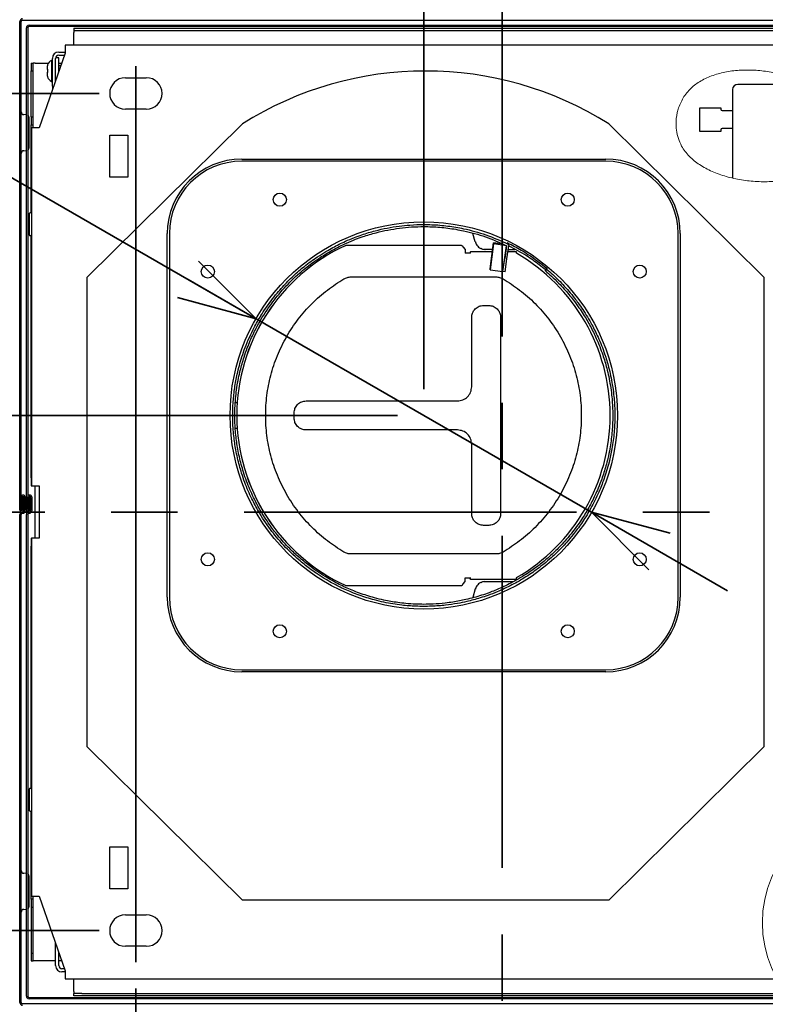
# Model space of a CAD drawing. Units: millimetres. Extents: x 95 to 4263, y 68 to 2908.
# Drawn here: x 722 to 1007, y 2268 to 2644 of the extents above; entities that cross this region are included whole.
import ezdxf

# ---------------------------------------------------------------- set-up
doc = ezdxf.new("R2010")
doc.units = ezdxf.units.MM
doc.header["$LTSCALE"] = 10
doc.linetypes.add('CENTERX2', pattern=[20.32, 12.7, -2.54, 2.54, -2.54])
doc.styles.add('SLDTEXTSTYLE0', font='TXT', dxfattribs={"width": 0.7, "bigfont": 'bigfont'})
doc.dimstyles.new('SLDDIMSTYLE1', dxfattribs={"dimtxt": 36.380208, "dimasz": 30, "dimexe": 0, "dimexo": 0.0625, "dimgap": 9.095052, "dimtad": 3, "dimdec": 1, "dimrnd": 1e-09, "dimzin": 12, "dimdsep": 46, "dimtxsty": 'SLDTEXTSTYLE0', "dimblk1": 'OPEN30', "dimblk2": 'OPEN30', "dimsah": 1, "dimcen": 0.09, "dimadec": 0, "dimazin": 3, "dimtfac": 1, "dimtdec": 1, "dimtmove": 0, "dimatfit": 0, "dimldrblk": 'OPEN30', "dimfxl": 1, "dimfrac": 2, "dimtolj": 1, "dimtzin": 12, "dimarcsym": 0})
doc.dimstyles.new('SLDDIMSTYLE2', dxfattribs={"dimtxt": 36.380208, "dimasz": 30, "dimexe": 0, "dimexo": 0.0625, "dimgap": 9.095052, "dimtad": 3, "dimdec": 1, "dimrnd": 1e-09, "dimzin": 12, "dimdsep": 46, "dimtxsty": 'SLDTEXTSTYLE0', "dimblk1": 'OPEN30', "dimblk2": 'OPEN30', "dimsah": 1, "dimcen": 0.09, "dimadec": 0, "dimazin": 3, "dimtfac": 1, "dimtdec": 1, "dimtofl": 0, "dimtmove": 0, "dimatfit": 3, "dimldrblk": 'OPEN30', "dimfxl": 1, "dimfrac": 2, "dimtolj": 1, "dimtzin": 12, "dimarcsym": 0})
doc.dimstyles.new('SLDDIMSTYLE3', dxfattribs={"dimtxt": 36.380208, "dimasz": 30, "dimexe": 0, "dimexo": 0.0625, "dimgap": 9.095052, "dimtad": 3, "dimdec": 0, "dimrnd": 1e-09, "dimzin": 12, "dimdsep": 46, "dimtxsty": 'SLDTEXTSTYLE0', "dimblk1": 'OPEN30', "dimblk2": 'OPEN30', "dimsah": 1, "dimcen": 0.09, "dimadec": 0, "dimazin": 3, "dimtfac": 1, "dimtdec": 0, "dimtmove": 0, "dimatfit": 0, "dimldrblk": 'OPEN30', "dimfxl": 1, "dimfrac": 2, "dimtolj": 1, "dimtzin": 12, "dimarcsym": 0})

# ---------------------------------------------------------------- blocks, each defined once
blk = doc.blocks.new('_Open30')
at = {"color": 0, "linetype": 'ByBlock', "lineweight": -2}
for p, q in [((-1, 0.267949), (0, 0)), ((0, 0), (-1, -0.267949)), ((0, 0), (-1, 0))]:
    blk.add_line(p, q, dxfattribs=at)
blk = doc.blocks.new('_D_8')
at = {"color": 179, "linetype": 'Continuous', "lineweight": 35}
for p, q in [((876.09, 2502.84), (876.09, 2839.63)), ((876.09, 2829.63), (782.83, 2829.63)), ((876.09, 2829.63), (906.08, 2829.63)), ((906.08, 2829.63), (966.08, 2829.63))]:
    blk.add_line(p, q, dxfattribs=at)
at = {"color": 179, "linetype": 'Continuous', "lineweight": 35, "xscale": 30, "yscale": 30}
blk.add_blockref('_Open30', (876.09, 2829.63), dxfattribs=at)
at = {"color": 179, "linetype": 'Continuous', "lineweight": 35, "xscale": 30, "yscale": 30, "rotation": 180}
blk.add_blockref('_Open30', (906.08, 2829.63), dxfattribs=at)
at = {"color": 179, "linetype": 'Continuous', "lineweight": 35, "insert": (782.83, 2870.56), "char_height": 31.75, "attachment_point": 1, "style": 'SLDTEXTSTYLE0'}
blk.add_mtext('30', dxfattribs=at)
blk = doc.blocks.new('_D_9')
at = {"color": 179, "linetype": 'Continuous', "lineweight": 35}
for p, q in [((406.57, 2492.84), (406.57, 2568.52)), ((866.09, 2492.84), (396.57, 2492.84)), ((406.57, 2492.84), (406.57, 2455.94)), ((406.57, 2455.94), (406.57, 2395.94))]:
    blk.add_line(p, q, dxfattribs=at)
at = {"color": 179, "linetype": 'Continuous', "lineweight": 35, "xscale": 30, "yscale": 30}
for p, rotation in [((406.57, 2492.84), 270), ((406.57, 2455.94), 90)]:
    blk.add_blockref('_Open30', p, dxfattribs=dict(at, rotation=rotation))
at = {"color": 179, "linetype": 'Continuous', "lineweight": 35, "insert": (365.65, 2526.19), "char_height": 31.75, "attachment_point": 1, "rotation": 90, "style": 'SLDTEXTSTYLE0'}
blk.add_mtext('37', dxfattribs=at)
blk = doc.blocks.new('_D_10')
at = {"color": 179, "linetype": 'Continuous', "lineweight": 35}
for p, q in [((766.08, 2273.84), (766.08, 2016.94)), ((1046.08, 2271.44), (1046.08, 2016.94)), ((1046.08, 2026.94), (766.08, 2026.94))]:
    blk.add_line(p, q, dxfattribs=at)
at = {"color": 179, "linetype": 'Continuous', "lineweight": 35, "xscale": 30, "yscale": 30, "rotation": 180}
blk.add_blockref('_Open30', (766.08, 2026.94), dxfattribs=at)
at = {"color": 179, "linetype": 'Continuous', "lineweight": 35, "xscale": 30, "yscale": 30}
blk.add_blockref('_Open30', (1046.08, 2026.94), dxfattribs=at)
at = {"color": 179, "linetype": 'Continuous', "lineweight": 35, "insert": (874.33, 2067.87), "char_height": 31.75, "attachment_point": 1, "style": 'SLDTEXTSTYLE0'}
blk.add_mtext('280', dxfattribs=at)
blk = doc.blocks.new('_D_11')
at = {"color": 179, "linetype": 'Continuous', "lineweight": 35}
for p, q in [((1019.08, 2606.94), (1019.08, 2839.63)), ((1019.08, 2829.63), (906.08, 2829.63)), ((1019.08, 2829.63), (1115.98, 2829.63))]:
    blk.add_line(p, q, dxfattribs=at)
at = {"color": 179, "linetype": 'Continuous', "lineweight": 35, "xscale": 30, "yscale": 30, "rotation": 180}
blk.add_blockref('_Open30', (906.08, 2829.63), dxfattribs=at)
at = {"color": 179, "linetype": 'Continuous', "lineweight": 35, "xscale": 30, "yscale": 30}
blk.add_blockref('_Open30', (1019.08, 2829.63), dxfattribs=at)
at = {"color": 179, "linetype": 'Continuous', "lineweight": 35, "char_height": 31.75, "attachment_point": 1, "style": 'SLDTEXTSTYLE0'}
for s, insert in [('(', (1026.73, 2870.56)), (')', (1103.1, 2870.56)), ('113', (1039.6, 2870.56))]:
    blk.add_mtext(s, dxfattribs=dict(at, insert=insert))
blk = doc.blocks.new('_D_13')
at = {"color": 179, "linetype": 'Continuous', "lineweight": 35}
for p, q in [((812, 2529.84), (305.55, 2822.24)), ((940.18, 2455.84), (812, 2529.84)), ((940.18, 2455.84), (992.14, 2425.84))]:
    blk.add_line(p, q, dxfattribs=at)
at = {"color": 179, "linetype": 'Continuous', "lineweight": 35, "xscale": 30, "yscale": 30}
for p, rotation in [((812, 2529.84, -191.6), 330), ((940.18, 2455.84, -191.6), 150)]:
    blk.add_blockref('_Open30', p, dxfattribs=dict(at, rotation=rotation))
at = {"color": 179, "linetype": 'Continuous', "lineweight": 35, "char_height": 31.75, "attachment_point": 1, "rotation": 330, "style": 'SLDTEXTSTYLE0'}
for s, insert in [('%%c', (326.01, 2857.69)), ('148', (360.84, 2837.58))]:
    blk.add_mtext(s, dxfattribs=dict(at, insert=insert))
blk = doc.blocks.new('_D_14')
at = {"color": 179, "linetype": 'Continuous', "lineweight": 35}
for p, q in [((752.08, 2615.94), (306.57, 2615.94)), ((316.57, 2615.94), (316.57, 2295.94)), ((752.08, 2295.94), (306.57, 2295.94))]:
    blk.add_line(p, q, dxfattribs=at)
at = {"color": 179, "linetype": 'Continuous', "lineweight": 35, "xscale": 30, "yscale": 30}
for p, rotation in [((316.57, 2615.94, -191.6), 90), ((316.57, 2295.94, -191.6), 270)]:
    blk.add_blockref('_Open30', p, dxfattribs=dict(at, rotation=rotation))
at = {"color": 179, "linetype": 'Continuous', "lineweight": 35, "insert": (275.65, 2424.19), "char_height": 31.75, "attachment_point": 1, "rotation": 90, "style": 'SLDTEXTSTYLE0'}
blk.add_mtext('320', dxfattribs=at)

msp = doc.modelspace()

# ---------------------------------------------------------------- linework, layer by layer
at = {"color": 179, "linetype": 'CENTERX2', "lineweight": 35}
for p, q in [((906.08, 2853.29), (906.08, 2084.21)), ((401.05, 2455.94), (1386.63, 2455.94))]:
    msp.add_line(p, q, dxfattribs=at)
at = {"color": 7, "linetype": 'Continuous', "lineweight": 25}
for p, q in [((721.78, 2456.69), (721.78, 2643.49)), ((722.28, 2456.69), (722.28, 2643.49)), ((722.78, 2643.99), (1089.38, 2643.99)), ((724.28, 2456.69), (724.28, 2640.99)), ((724.78, 2640.99), (724.78, 2456.69)), ((725.28, 2641.99), (1086.88, 2641.99)), ((1086.88, 2641.49), (725.28, 2641.49)), ((742.43, 2640.84), (742.43, 2640.04)), ((742.43, 2640.84), (745.43, 2640.84)), ((742.43, 2640.04), (745.43, 2640.04)), ((742.43, 2640.04), (742.43, 2639.24)), ((742.43, 2634.34), (742.43, 2639.24)), ((745.43, 2640.84), (1066.73, 2640.84)), ((745.43, 2640.04), (1066.73, 2640.04)), ((739.08, 2631.34), (729.18, 2602.74)), ((736.63, 2631.74), (739.08, 2631.74)), ((1073.08, 2634.34), (739.08, 2634.34)), ((739.08, 2634.34), (739.08, 2631.34)), ((726.03, 2627.54), (726.03, 2624.54)), ((726.03, 2627.54), (726.83, 2627.54)), ((726.83, 2624.54), (726.83, 2627.54)), ((727.63, 2627.54), (726.83, 2627.54)), ((727.63, 2627.54), (732.68, 2627.54)), ((734.03, 2628.54), (733.82, 2628.54)), ((733.82, 2628.54), (733.82, 2620.54)), ((734.23, 2618.74), (734.23, 2629.34)), ((735.43, 2620.8), (735.43, 2629.34)), ((735.43, 2620.8), (735.43, 2627.54)), ((736.63, 2629.54), (735.45, 2629.54)), ((736.63, 2630.54), (738.8, 2630.54)), ((736.63, 2627.54), (736.63, 2629.54)), ((736.63, 2624.26), (736.63, 2627.54)), ((736.63, 2627.54), (737.76, 2627.54)), ((726.03, 2624.54), (726.83, 2624.54)), ((726.03, 2606.94), (726.03, 2624.54)), ((726.83, 2606.94), (726.83, 2624.54)), ((732.23, 2625.89), (732.23, 2625.14)), ((732.23, 2623.94), (732.23, 2623.19)), ((732.39, 2626.89), (732.33, 2626.7)), ((732.33, 2625.04), (732.39, 2625.04)), ((732.39, 2624.04), (732.33, 2624.04)), ((732.37, 2626.89), (732.39, 2626.89)), ((732.33, 2622.38), (732.39, 2622.19)), ((733.82, 2620.54), (734.03, 2620.54)), ((762.08, 2621.94), (770.08, 2621.94)), ((734.23, 2618.74), (734.23, 2617.33)), ((994.08, 2617.4), (994.08, 2583.65)), ((1021.61, 2619.4), (996.08, 2619.4)), ((770.08, 2609.94), (762.08, 2609.94)), ((981.58, 2610.45), (989.58, 2610.45)), ((981.58, 2601.45), (981.58, 2610.45)), ((989.58, 2610.45), (989.58, 2609.9)), ((990.08, 2609.4), (994.08, 2609.4)), ((724.26, 2607.77), (723.3, 2607.84)), ((724.28, 2607.77), (724.26, 2607.77)), ((726.03, 2606.94), (726.83, 2606.94)), ((726.03, 2606.94), (726.03, 2603.94)), ((726.83, 2603.94), (726.83, 2606.94)), ((726.03, 2603.94), (726.83, 2603.94)), ((726.03, 2570.25), (726.03, 2603.94)), ((726.18, 2602.74), (726.18, 2465.94)), ((729.18, 2602.74), (726.18, 2602.74)), ((726.83, 2602.74), (726.83, 2603.94)), ((747.48, 2545.74), (806.78, 2604.34)), ((946.78, 2604.34), (1006.08, 2545.74)), ((989.58, 2601.45), (981.58, 2601.45)), ((989.58, 2602), (989.58, 2601.45)), ((994.08, 2602.5), (990.08, 2602.5)), ((756.08, 2599.94), (763.08, 2599.94)), ((756.08, 2583.94), (756.08, 2599.94)), ((763.08, 2599.94), (763.08, 2583.94)), ((723.3, 2594.05), (724.26, 2594.11)), ((724.26, 2594.11), (724.28, 2594.12)), ((806.59, 2590.84), (945.59, 2590.84)), ((945.59, 2590.04), (806.59, 2590.04)), ((763.08, 2583.94), (756.08, 2583.94)), ((725.88, 2570.29), (725.68, 2570.29)), ((725.68, 2561.59), (725.88, 2561.59)), ((726.03, 2468.94), (726.03, 2561.63)), ((778.09, 2423.34), (778.09, 2562.34)), ((778.89, 2562.34), (778.89, 2423.34)), ((895.72, 2559.16), (894.84, 2562.44)), ((973.29, 2423.34), (973.29, 2562.34)), ((974.09, 2562.34), (974.09, 2423.34)), ((846.24, 2557.84), (846.24, 2557.84)), ((846.24, 2557.84), (846.24, 2557.83)), ((846.28, 2557.84), (846.26, 2557.84)), ((846.28, 2557.84), (846.28, 2557.84)), ((890.54, 2557.84), (846.28, 2557.84)), ((891.11, 2557.24), (891.95, 2556.26)), ((891.95, 2556.26), (891.95, 2554.84)), ((895.72, 2559.16), (896, 2559.03)), ((898.29, 2556.53), (898.81, 2556.39)), ((898.8, 2556.44), (899.39, 2556.34)), ((899.39, 2556.34), (899.53, 2556.34)), ((901.41, 2548.9), (902.79, 2558.79)), ((902.79, 2558.42), (901.41, 2548.53)), ((902.29, 2556.44), (902.29, 2556.34)), ((902.29, 2556.34), (902.45, 2556.34)), ((902.79, 2558.79), (902.79, 2558.42)), ((906.4, 2558.29), (902.79, 2558.79)), ((907.7, 2557.74), (902.79, 2558.42)), ((906.36, 2547.84), (907.74, 2557.74)), ((907.74, 2557.74), (907.05, 2552.79)), ((907.74, 2557.74), (907.74, 2557.74)), ((907.84, 2552.68), (908.53, 2557.63)), ((908.35, 2556.34), (910.88, 2556.34)), ((908.52, 2557.92), (908.52, 2558.29)), ((893.94, 2554.84), (891.95, 2554.84)), ((893.76, 2555.44), (893.76, 2555.14)), ((893.76, 2555.44), (893.9, 2555.44)), ((893.9, 2555.14), (893.76, 2555.14)), ((902.33, 2555.44), (893.9, 2555.44)), ((906.36, 2547.84), (907.05, 2552.79)), ((907.15, 2547.73), (907.84, 2552.68)), ((911.47, 2555.44), (908.23, 2555.44)), ((901.41, 2548.53), (901.41, 2548.9)), ((901.41, 2548.53), (906.36, 2547.84)), ((922.58, 2548.52), (923.09, 2549.13)), ((923.09, 2548.7), (922.58, 2548.09)), ((923.09, 2549.13), (923.09, 2548.7)), ((747.48, 2366.14), (747.48, 2545.74)), ((848.33, 2545.8), (903.64, 2545.8)), ((907.15, 2547.73), (906.36, 2547.84)), ((1006.08, 2545.74), (1006.08, 2366.14)), ((898.93, 2534.89), (900.92, 2534.89)), ((894.4, 2503.84), (894.4, 2530.34)), ((905.46, 2530.34), (905.46, 2455.34)), ((804.11, 2497.84), (804.82, 2497.84)), ((831.1, 2498.39), (888.95, 2498.39)), ((826.57, 2491.84), (826.57, 2493.84)), ((804.82, 2487.84), (804.07, 2487.84)), ((888.95, 2487.3), (831.1, 2487.3)), ((894.4, 2455.34), (894.4, 2481.84)), ((726.18, 2468.94), (726.03, 2468.94)), ((726.03, 2468.94), (726.03, 2465.94)), ((726.03, 2465.94), (726.18, 2465.94)), ((726.18, 2465.94), (729.18, 2465.94)), ((727.63, 2445.94), (727.63, 2465.94)), ((729.18, 2465.94), (729.18, 2445.94)), ((722.28, 2461.69), (722.28, 2456.94)), ((722.78, 2461.69), (722.78, 2456.94)), ((723.28, 2456.44), (723.28, 2461.69)), ((723.78, 2456.44), (723.78, 2461.69)), ((724.78, 2456.94), (724.78, 2461.69)), ((725.28, 2461.69), (725.28, 2456.94)), ((725.78, 2456.44), (725.78, 2461.69)), ((726.28, 2461.69), (726.28, 2456.44)), ((722.78, 2461.44), (722.78, 2456.69)), ((722.78, 2461.44), (723.28, 2461.44)), ((723.28, 2461.44), (723.28, 2456.69)), ((725.28, 2456.69), (725.28, 2461.44)), ((725.28, 2461.44), (725.78, 2461.44)), ((725.78, 2461.44), (725.78, 2456.69)), ((721.78, 2268.39), (721.78, 2454.94)), ((722.28, 2456.94), (722.78, 2456.94)), ((722.28, 2268.39), (722.28, 2454.94)), ((724.28, 2270.89), (724.28, 2454.94)), ((724.78, 2456.94), (725.28, 2456.94)), ((724.78, 2454.94), (724.78, 2270.89)), ((900.92, 2450.8), (898.93, 2450.8)), ((726.03, 2445.94), (726.18, 2445.94)), ((726.03, 2445.94), (726.03, 2442.94)), ((726.03, 2442.94), (726.18, 2442.94)), ((726.03, 2350.25), (726.03, 2442.94)), ((726.18, 2445.94), (726.18, 2309.14)), ((729.18, 2445.94), (726.18, 2445.94)), ((903.64, 2439.89), (848.33, 2439.89)), ((846.24, 2427.85), (846.23, 2427.84)), ((846.23, 2427.84), (846.23, 2427.85)), ((846.23, 2427.84), (846.26, 2427.84)), ((846.28, 2427.84), (846.26, 2427.84)), ((846.28, 2427.84), (890.54, 2427.84)), ((891.11, 2428.44), (891.95, 2429.42)), ((891.95, 2430.84), (893.94, 2430.84)), ((891.95, 2429.42), (891.95, 2430.84)), ((893.76, 2430.24), (893.76, 2430.54)), ((893.76, 2430.54), (893.9, 2430.54)), ((893.9, 2430.24), (893.76, 2430.24)), ((893.9, 2430.24), (911.47, 2430.24)), ((899.39, 2429.34), (898.8, 2429.24)), ((899.39, 2429.34), (899.53, 2429.34)), ((902.29, 2429.34), (902.29, 2429.25)), ((902.29, 2429.34), (910.42, 2429.34)), ((895.72, 2426.53), (894.84, 2423.25)), ((896, 2426.66), (895.72, 2426.53)), ((806.59, 2395.64), (945.59, 2395.64)), ((945.59, 2394.84), (806.59, 2394.84)), ((806.78, 2307.54), (747.48, 2366.14)), ((1006.08, 2366.14), (946.78, 2307.54)), ((725.88, 2350.29), (725.68, 2350.29)), ((725.68, 2341.59), (725.88, 2341.59)), ((726.03, 2307.94), (726.03, 2341.63)), ((756.08, 2327.94), (763.08, 2327.94)), ((756.08, 2311.94), (756.08, 2327.94)), ((763.08, 2327.94), (763.08, 2311.94)), ((724.26, 2317.77), (723.3, 2317.84)), ((724.28, 2317.77), (724.26, 2317.77)), ((763.08, 2311.94), (756.08, 2311.94)), ((726.83, 2307.94), (726.03, 2307.94)), ((726.03, 2307.94), (726.03, 2304.94)), ((726.18, 2309.14), (729.18, 2309.14)), ((726.83, 2307.94), (726.83, 2309.14)), ((726.83, 2304.94), (726.83, 2307.94)), ((729.18, 2309.14), (739.08, 2280.54)), ((946.78, 2307.54), (806.78, 2307.54)), ((723.3, 2304.05), (724.26, 2304.11)), ((724.26, 2304.11), (724.28, 2304.12)), ((726.03, 2304.94), (726.83, 2304.94)), ((726.03, 2304.94), (726.03, 2287.34)), ((726.83, 2287.34), (726.83, 2304.94)), ((762.08, 2301.94), (770.08, 2301.94)), ((735.43, 2282.54), (735.43, 2291.09)), ((770.08, 2289.94), (762.08, 2289.94)), ((726.03, 2287.34), (726.83, 2287.34)), ((726.03, 2287.34), (726.03, 2284.34)), ((726.83, 2284.34), (726.83, 2287.34)), ((736.63, 2282.54), (736.63, 2287.62)), ((726.03, 2284.34), (726.83, 2284.34)), ((727.63, 2284.34), (726.83, 2284.34)), ((735.43, 2284.34), (727.63, 2284.34)), ((737.76, 2284.34), (736.63, 2284.34)), ((738.8, 2281.34), (737.83, 2281.34)), ((739.08, 2280.14), (737.83, 2280.14)), ((739.08, 2280.54), (739.08, 2277.54)), ((739.08, 2277.54), (1073.08, 2277.54)), ((742.43, 2272.64), (742.43, 2277.54)), ((725.28, 2270.39), (1086.88, 2270.39)), ((1086.88, 2269.89), (725.28, 2269.89)), ((742.43, 2272.64), (742.43, 2271.84)), ((742.43, 2271.04), (742.43, 2271.84)), ((745.43, 2271.84), (742.43, 2271.84)), ((745.43, 2271.04), (742.43, 2271.04)), ((745.43, 2271.84), (1066.73, 2271.84)), ((1066.73, 2271.04), (745.43, 2271.04)), ((1089.38, 2267.89), (722.78, 2267.89))]:
    msp.add_line(p, q, dxfattribs=at)
at = {"color": 179, "linetype": 'Continuous', "lineweight": 35}
msp.add_line((766.08, 2626.36), (766.08, 2283.84), dxfattribs=at)
at = {"color": 7, "linetype": 'Continuous', "lineweight": 25, "flags": 128}
msp.add_lwpolyline([(922.58, 2548.09), (922.58, 2548.22), (922.58, 2548.35), (922.58, 2548.52)], dxfattribs=at)
at = {"color": 7, "linetype": 'Continuous', "lineweight": 25}
for centre, radius in [((821.09, 2575.34), 2.5), ((931.09, 2575.34), 2.5), ((876.09, 2492.84), 74), ((793.59, 2547.84), 2.5), ((958.59, 2547.84), 2.5), ((793.59, 2437.84), 2.5), ((958.59, 2437.84), 2.5), ((821.09, 2410.34), 2.5), ((931.09, 2410.34), 2.5)]:
    msp.add_circle(centre, radius, dxfattribs=at)
at = {"color": 7, "linetype": 'Continuous', "lineweight": 18}
msp.add_circle((1049.53, 2298.94), 44.06, dxfattribs=at)
at = {"color": 7, "linetype": 'Continuous', "lineweight": 25}
for centre, radius, start, end in [((722.78, 2643.49), 1, 90, 180), ((722.78, 2643.49), 0.5, 90, 180), ((725.28, 2640.99), 1, 90, 180), ((725.28, 2640.99), 0.5, 90, 180), ((736.63, 2629.34), 2.4, 90, 180), ((735.03, 2626.02), 2.8, 115.6021, 161.8145), ((734.03, 2628.34), 0.2, 0, 90), ((736.63, 2629.34), 1.2, 90, 180), ((736.23, 2618.04), 8.5, 82.1503, 87.3027), ((876.78, 2492.94), 131.57, 57.856, 122.144), ((735.03, 2623.07), 2.8, 198.2065, 244.3979), ((734.03, 2620.74), 0.2, 270, 0), ((762.08, 2615.94), 6, 90, 270), ((770.08, 2615.94), 6, 270, 90), ((996.08, 2617.4), 2, 90, 180), ((723.38, 2608.93), 1.1, 180, 266), ((990.08, 2609.9), 0.5, 180, 270), ((724.18, 2606.67), 1.1, 0, 56.9443), ((990.08, 2602), 0.5, 90, 180), ((723.38, 2592.95), 1.1, 94, 180), ((724.18, 2595.21), 1.1, 303.0557, 0), ((806.59, 2562.34), 28.5, 90, 180), ((806.59, 2562.34), 27.7, 90, 180), ((945.59, 2562.34), 28.5, 0, 90), ((945.59, 2562.34), 27.7, 0, 90), ((725.68, 2569.99), 0.3, 90, 180), ((725.88, 2569.99), 0.3, 0, 90), ((725.68, 2561.89), 0.3, 180, 270), ((725.88, 2561.89), 0.3, 270, 0), ((876.21, 2492.84), 71.57, 114.739, 245.261), ((876.23, 2492.84), 71.57, 114.739, 245.261), ((891.81, 2554.99), 2.14, 355.9975, 12.171), ((892.85, 2554.92), 1.07, 355.9975, 12.171), ((909.38, 2554.99), 2.14, 355.9975, 12.171), ((875.73, 2492.84), 71.58, 299.9876, 60.0124), ((723.03, 2461.69), 0.75, 0, 180), ((723.03, 2461.69), 0.25, 0, 180), ((725.53, 2461.69), 0.75, 0, 180), ((725.53, 2461.69), 0.25, 0, 180), ((722.53, 2456.69), 0.75, 180, 0), ((722.78, 2454.94), 1, 90, 180), ((722.53, 2456.69), 0.25, 180, 0), ((722.78, 2454.94), 0.5, 90, 180), ((722.78, 2456.44), 0.5, 270, 0), ((722.78, 2456.44), 1, 270, 0), ((725.03, 2456.69), 0.75, 180, 0), ((725.28, 2454.94), 1, 90, 180), ((725.03, 2456.69), 0.25, 180, 0), ((725.28, 2454.94), 0.5, 90, 180), ((725.28, 2456.44), 0.5, 270, 0), ((725.28, 2456.44), 1, 270, 0), ((891.81, 2430.69), 2.14, 347.829, 4.0025), ((892.85, 2430.77), 1.07, 347.829, 4.0025), ((909.38, 2430.69), 2.14, 347.829, 4.0025), ((806.59, 2423.34), 28.5, 180, 270), ((806.59, 2423.34), 27.7, 180, 270), ((945.59, 2423.34), 28.5, 270, 0), ((945.59, 2423.34), 27.7, 270, 0), ((725.68, 2349.99), 0.3, 90, 180), ((725.88, 2349.99), 0.3, 0, 90), ((725.68, 2341.89), 0.3, 180, 270), ((725.88, 2341.89), 0.3, 270, 0), ((723.38, 2318.93), 1.1, 180, 266), ((724.18, 2316.67), 1.1, 0, 56.9443), ((723.38, 2302.95), 1.1, 94, 180), ((724.18, 2305.21), 1.1, 303.0557, 0), ((762.08, 2295.94), 6, 90, 270), ((770.08, 2295.94), 6, 270, 90), ((737.83, 2282.54), 2.4, 180, 270), ((737.83, 2282.54), 1.2, 180, 270), ((725.28, 2270.89), 1, 180, 270), ((725.28, 2270.89), 0.5, 180, 270), ((722.78, 2268.39), 1, 180, 270), ((722.78, 2268.39), 0.5, 180, 270)]:
    msp.add_arc(centre, radius, start, end, dxfattribs=at)
for points, knots in [([(732.33, 2626.7), (732.31, 2626.64), (732.27, 2626.48), (732.24, 2626.21), (732.23, 2626), (732.23, 2625.9), (732.23, 2625.89)], [0, 0, 0, 0, 0.242487, 0.612315, 0.986035, 1, 1, 1, 1]), ([(732.23, 2625.14), (732.23, 2625.14), (732.23, 2625.13), (732.24, 2625.09), (732.27, 2625.05), (732.31, 2625.05), (732.33, 2625.04)], [0, 0, 0, 0, 0.013965, 0.384149, 0.757513, 1, 1, 1, 1]), ([(732.33, 2624.04), (732.31, 2624.04), (732.27, 2624.03), (732.24, 2623.99), (732.23, 2623.96), (732.23, 2623.94), (732.23, 2623.94)], [0, 0, 0, 0, 0.242487, 0.6123149, 0.9860347, 1, 1, 1, 1]), ([(732.23, 2623.19), (732.23, 2623.19), (732.23, 2623.08), (732.24, 2622.88), (732.27, 2622.61), (732.31, 2622.45), (732.33, 2622.38)], [0, 0, 0, 0, 0.013965, 0.384149, 0.757513, 1, 1, 1, 1]), ([(732.39, 2622.19), (732.37, 2622.19), (732.36, 2622.19), (732.37, 2622.19), (732.37, 2622.19)], [0, 0, 0, 0, 0.994843, 1, 1, 1, 1]), ([(725.28, 2600.94), (725.28, 2601.66), (725.28, 2602.77), (725.28, 2604.11), (725.28, 2605.02), (725.28, 2605.76), (725.28, 2606.48), (725.28, 2606.6), (725.28, 2606.67)], [0, 0, 0, 0, 0.239457, 0.368361, 0.5, 0.631639, 0.760543, 1, 1, 1, 1]), ([(725.28, 2595.21), (725.28, 2595.29), (725.28, 2595.41), (725.28, 2596.12), (725.28, 2596.86), (725.28, 2597.78), (725.28, 2599.11), (725.28, 2600.22), (725.28, 2600.94)], [0, 0, 0, 0, 0.239457, 0.368361, 0.5, 0.631639, 0.760543, 1, 1, 1, 1]), ([(725.38, 2569.99), (725.38, 2569.94), (725.38, 2569.86), (725.38, 2569.35), (725.38, 2568.83), (725.38, 2568.18), (725.38, 2567.24), (725.38, 2565.94), (725.38, 2564.65), (725.38, 2563.71), (725.38, 2563.06), (725.38, 2562.54), (725.38, 2562.03), (725.38, 2561.95), (725.38, 2561.89)], [0, 0, 0, 0, 0.119728, 0.18418, 0.25, 0.31582, 0.380272, 0.5, 0.619728, 0.68418, 0.75, 0.81582, 0.880272, 1, 1, 1, 1]), ([(876.09, 2419.84), (875.07, 2419.86), (872.27, 2419.89), (867.17, 2420.31), (861.88, 2421.17), (857.43, 2422.24), (854.28, 2423.15), (851.39, 2424.13), (847.8, 2425.5), (844.26, 2427.1), (840.8, 2428.91), (837.9, 2430.6), (835.11, 2432.4), (831.82, 2434.75), (828.66, 2437.29), (824.36, 2441.21), (820.74, 2445.11), (816.53, 2450.49), (813.33, 2455.35), (810.12, 2461.39), (808.03, 2466.27), (806.54, 2470.57), (805.62, 2473.71), (804.88, 2476.67), (804.11, 2480.44), (803.55, 2484.28), (803.22, 2488.18), (803.08, 2491.52), (803.09, 2494.85), (803.3, 2498.89), (803.8, 2503.42), (804.85, 2509.15), (806.24, 2514.27), (807.87, 2518.93), (809.42, 2522.67), (811.39, 2526.77), (814.07, 2531.51), (817.06, 2535.9), (819.89, 2539.47), (822.04, 2541.94), (824.13, 2544.15), (826.9, 2546.84), (829.83, 2549.37), (832.93, 2551.75), (835.68, 2553.67), (838.49, 2555.44), (842.01, 2557.44), (845.64, 2559.24), (849.37, 2560.8), (853.17, 2562.19), (857.32, 2563.45), (862.07, 2564.54), (866.49, 2565.25), (871.17, 2565.74), (874.32, 2565.81), (876.09, 2565.84)], [0, 0, 0, 0, 0.013332, 0.036668, 0.066883, 0.083351, 0.096527, 0.10976, 0.123202, 0.146921, 0.160476, 0.17428, 0.190745, 0.203969, 0.227207, 0.243672, 0.28012, 0.296585, 0.333033, 0.356096, 0.385952, 0.40242, 0.415596, 0.428829, 0.44227, 0.465989, 0.479544, 0.493348, 0.509814, 0.523038, 0.546276, 0.569339, 0.599195, 0.61566, 0.633862, 0.652123, 0.675186, 0.705042, 0.72151, 0.734686, 0.747918, 0.76136, 0.785079, 0.798634, 0.812438, 0.828904, 0.842128, 0.865366, 0.881831, 0.895055, 0.918293, 0.93851, 0.958809, 0.976788, 1, 1, 1, 1]), ([(876.09, 2420.64), (875.07, 2420.65), (872.78, 2420.68), (869.47, 2420.92), (865.4, 2421.39), (861.4, 2422.1), (857.47, 2423.06), (854.36, 2423.97), (851.5, 2424.94), (847.95, 2426.31), (844.45, 2427.9), (841.04, 2429.7), (838.18, 2431.37), (835.42, 2433.16), (832.17, 2435.49), (828.66, 2438.32), (824.46, 2442.26), (820.6, 2446.52), (816.8, 2451.5), (813.7, 2456.35), (810.77, 2461.88), (808.71, 2466.72), (807.25, 2470.97), (806.35, 2474.09), (805.63, 2477.01), (804.87, 2480.75), (804.33, 2484.55), (804.01, 2488.4), (803.85, 2492.21), (803.94, 2497.25), (804.47, 2502.48), (805.25, 2506.91), (806.12, 2510.82), (807.22, 2514.67), (808.55, 2518.45), (810.06, 2522.15), (811.78, 2525.77), (814.57, 2530.81), (817.5, 2535.18), (821.7, 2540.46), (825.31, 2544.29), (829.03, 2547.63), (831.54, 2549.68), (833.95, 2551.49), (837.09, 2553.65), (840.37, 2555.64), (843.79, 2557.44), (846.78, 2558.86), (849.82, 2560.12), (853.58, 2561.49), (857.68, 2562.71), (862.35, 2563.77), (866.87, 2564.5), (871.46, 2564.96), (874.54, 2565.01), (876.09, 2565.04)], [0, 0, 0, 0, 0.013479, 0.030324, 0.043855, 0.067638, 0.084106, 0.097282, 0.110514, 0.123956, 0.147675, 0.161231, 0.175035, 0.1915, 0.204724, 0.227962, 0.251025, 0.280881, 0.303944, 0.3338, 0.356863, 0.386719, 0.403187, 0.416362, 0.429595, 0.443037, 0.466756, 0.480311, 0.494115, 0.517178, 0.547034, 0.5635, 0.576724, 0.599962, 0.616427, 0.629651, 0.652889, 0.669354, 0.705802, 0.722267, 0.758715, 0.775183, 0.788359, 0.801591, 0.815033, 0.838752, 0.852307, 0.866111, 0.882576, 0.8958, 0.919038, 0.939075, 0.959191, 0.979553, 1, 1, 1, 1]), ([(876.09, 2565.84), (877.11, 2565.83), (880.17, 2565.79), (885.27, 2565.35), (892.21, 2564.17), (899.94, 2562.08), (905.36, 2559.67), (908.09, 2558.46)], [0, 0, 0, 0, 0.092323, 0.277092, 0.463174, 0.72959, 1, 1, 1, 1]), ([(876.09, 2565.04), (877.11, 2565.03), (880.17, 2564.99), (885.27, 2564.54), (892.15, 2563.36), (899.76, 2561.29), (905.06, 2558.93), (907.74, 2557.74)], [0, 0, 0, 0, 0.093354, 0.280188, 0.46838, 0.732251, 1, 1, 1, 1]), ([(846.24, 2557.84), (846.24, 2557.84), (846.25, 2557.84), (846.25, 2557.84), (846.25, 2557.84)], [0, 0, 0, 0, 0.669979, 1, 1, 1, 1]), ([(890.54, 2557.84), (890.58, 2557.83), (890.68, 2557.82), (890.83, 2557.68), (890.97, 2557.48), (891.06, 2557.32), (891.11, 2557.24)], [0, 0, 0, 0, 0.246794, 0.49367, 0.740705, 1, 1, 1, 1]), ([(895.83, 2559.19), (895.93, 2558.9), (896.12, 2558.31), (896.68, 2557.54), (897.41, 2556.9), (898, 2556.65), (898.29, 2556.53)], [0, 0, 0, 0, 0.238389, 0.489527, 0.74615, 1, 1, 1, 1]), ([(895.87, 2559.09), (895.95, 2558.84), (896.14, 2558.28), (896.68, 2557.54), (897.41, 2556.9), (898, 2556.65), (898.29, 2556.53)], [0, 0, 0, 0, 0.217098, 0.475256, 0.739054, 1, 1, 1, 1]), ([(897.97, 2556.77), (898.05, 2556.68), (898.21, 2556.51), (898.62, 2556.43), (898.81, 2556.39)], [0, 0, 0, 0, 0.525385, 1, 1, 1, 1]), ([(899.05, 2556.39), (899.21, 2556.39), (899.53, 2556.39), (900.33, 2556.39), (901.28, 2556.39), (901.98, 2556.39), (902.32, 2556.39)], [0, 0, 0, 0, 0.25026, 0.500327, 0.750188, 1, 1, 1, 1]), ([(899.05, 2556.39), (899.21, 2556.39), (899.53, 2556.39), (900.33, 2556.39), (901.28, 2556.39), (901.98, 2556.39), (902.32, 2556.39)], [0, 0, 0, 0, 0.250255, 0.500323, 0.750187, 1, 1, 1, 1]), ([(908.09, 2558.83), (908.98, 2558.38), (911.65, 2557.04), (916.81, 2554.02), (920.74, 2550.96), (923.09, 2549.13)], [0, 0, 0, 0, 0.167046, 0.501347, 1, 1, 1, 1]), ([(908.53, 2558), (908.54, 2558.04), (908.55, 2558.13), (908.53, 2558.26), (908.49, 2558.4), (908.43, 2558.52), (908.35, 2558.63), (908.27, 2558.71), (908.18, 2558.78), (908.12, 2558.81), (908.09, 2558.83)], [0, 0, 0, 0, 0.132302, 0.26844, 0.400741, 0.53688, 0.669181, 0.80532, 0.90193, 1, 1, 1, 1]), ([(908.09, 2558.46), (908.13, 2558.43), (908.21, 2558.39), (908.31, 2558.3), (908.4, 2558.2), (908.47, 2558.08), (908.51, 2557.95), (908.54, 2557.83), (908.54, 2557.72), (908.54, 2557.66), (908.53, 2557.63)], [0, 0, 0, 0, 0.132302, 0.26844, 0.400741, 0.53688, 0.669181, 0.805319, 0.90193, 1, 1, 1, 1]), ([(922.58, 2548.52), (921.8, 2549.15), (919.48, 2551.03), (914.94, 2554.26), (910.9, 2556.4), (908.63, 2557.61)], [0, 0, 0, 0, 0.179226, 0.537908, 1, 1, 1, 1]), ([(923.09, 2548.7), (923.86, 2548.03), (925.21, 2546.87), (927.25, 2544.94), (930.12, 2542.02), (932.78, 2538.92), (935.23, 2535.66), (937.55, 2532.35), (940.16, 2528.01), (942.96, 2522.33), (945.1, 2516.92), (946.92, 2510.86), (948.02, 2505.66), (948.64, 2501.16), (948.94, 2497.89), (949.08, 2494.85), (949.1, 2492.03), (949.02, 2489.19), (948.82, 2486.35), (948.48, 2483.24), (947.89, 2479.43), (946.82, 2474.44), (945.13, 2468.87), (942.8, 2462.99), (940.44, 2458.23), (938.12, 2454.31), (935.9, 2450.92), (933.5, 2447.67), (930.89, 2444.57), (928.14, 2441.6), (925.23, 2438.79), (922.15, 2436.17), (919.55, 2434.17), (917.07, 2432.4), (914.71, 2430.87), (912.27, 2429.42), (909.77, 2428.05), (906.96, 2426.67), (903.89, 2425.31), (900.79, 2424.12), (896.95, 2422.84), (893.1, 2421.8), (888.67, 2420.89), (885.09, 2420.37), (880.79, 2419.94), (878, 2419.88), (876.09, 2419.84)], [0, 0, 0, 0, 0.01715, 0.03001, 0.047175, 0.086044, 0.098754, 0.115718, 0.154125, 0.183794, 0.222201, 0.25187, 0.290277, 0.311461, 0.328411, 0.345434, 0.362725, 0.375805, 0.393243, 0.41068, 0.428438, 0.458107, 0.496514, 0.526183, 0.56459, 0.585771, 0.602782, 0.632676, 0.653857, 0.670868, 0.700762, 0.721946, 0.738896, 0.755918, 0.77321, 0.78629, 0.803728, 0.821165, 0.838923, 0.860104, 0.877116, 0.907009, 0.927184, 0.953205, 0.967799, 1, 1, 1, 1]), ([(922.58, 2548.09), (923.35, 2547.42), (925.08, 2545.92), (927.46, 2543.61), (930.27, 2540.63), (932.88, 2537.51), (935.27, 2534.25), (937.49, 2530.91), (939.76, 2527.03), (942.3, 2521.85), (944.39, 2516.5), (946.19, 2510.5), (947.27, 2505.35), (947.87, 2500.9), (948.15, 2497.67), (948.29, 2494.66), (948.31, 2490.85), (948.1, 2487.01), (947.66, 2483.18), (947.15, 2479.9), (946.49, 2476.68), (945.5, 2472.8), (944.29, 2468.99), (942.84, 2465.25), (941.22, 2461.59), (939.17, 2457.58), (936.18, 2452.66), (933.08, 2448.41), (930.18, 2444.97), (927.45, 2442.04), (924.56, 2439.27), (921.51, 2436.68), (918.34, 2434.24), (915.03, 2431.99), (911.59, 2429.94), (908.73, 2428.42), (906.01, 2427.11), (903.46, 2426.01), (900.83, 2425), (898.17, 2424.08), (895.2, 2423.2), (891.57, 2422.28), (887.9, 2421.58), (883.73, 2421.01), (880, 2420.7), (877.28, 2420.66), (876.09, 2420.64)], [0, 0, 0, 0, 0.01734, 0.039009, 0.056415, 0.087009, 0.10819, 0.125201, 0.155094, 0.184762, 0.223169, 0.252837, 0.291243, 0.312427, 0.329376, 0.346399, 0.36369, 0.394202, 0.411639, 0.429397, 0.450577, 0.467589, 0.497482, 0.518662, 0.535673, 0.565566, 0.595234, 0.633641, 0.654822, 0.671833, 0.701726, 0.722906, 0.739917, 0.76981, 0.790995, 0.807944, 0.824966, 0.842258, 0.855337, 0.872774, 0.890212, 0.907969, 0.936516, 0.953693, 0.979706, 1, 1, 1, 1]), ([(845.59, 2440.63), (843.44, 2441.99), (839.09, 2444.76), (833.24, 2449.97), (827.98, 2455.95), (823.54, 2462.65), (820.01, 2469.88), (817.5, 2477.44), (816.01, 2485.13), (815.52, 2492.84), (816.01, 2500.55), (817.5, 2508.25), (820.01, 2515.81), (823.54, 2523.03), (827.98, 2529.73), (833.24, 2535.71), (839.09, 2540.93), (843.44, 2543.69), (845.59, 2545.06)], [0, 0, 0, 0, 0.060638, 0.122844, 0.186142, 0.25, 0.313858, 0.377156, 0.439362, 0.5, 0.560638, 0.622844, 0.686142, 0.75, 0.813858, 0.877156, 0.939362, 1, 1, 1, 1]), ([(906.39, 2545.06), (908.53, 2543.69), (912.89, 2540.93), (918.74, 2535.71), (923.99, 2529.73), (928.44, 2523.03), (931.96, 2515.81), (934.48, 2508.25), (935.96, 2500.55), (936.45, 2492.84), (935.96, 2485.13), (934.48, 2477.44), (931.96, 2469.88), (928.44, 2462.65), (923.99, 2455.95), (918.74, 2449.97), (912.89, 2444.76), (908.53, 2441.99), (906.39, 2440.63)], [0, 0, 0, 0, 0.060638, 0.122844, 0.186142, 0.25, 0.313858, 0.377156, 0.439362, 0.5, 0.560638, 0.622844, 0.686142, 0.75, 0.813858, 0.877156, 0.939362, 1, 1, 1, 1]), ([(894.4, 2530.34), (894.46, 2530.91), (894.55, 2531.79), (895.12, 2532.85), (895.7, 2533.58), (896.43, 2534.17), (897.48, 2534.73), (898.36, 2534.83), (898.93, 2534.89)], [0, 0, 0, 0, 0.239457, 0.368361, 0.5, 0.631639, 0.760543, 1, 1, 1, 1]), ([(900.92, 2534.89), (901.49, 2534.83), (902.37, 2534.73), (903.43, 2534.17), (904.15, 2533.58), (904.74, 2532.85), (905.3, 2531.79), (905.39, 2530.91), (905.46, 2530.34)], [0, 0, 0, 0, 0.239457, 0.368361, 0.5, 0.631639, 0.760543, 1, 1, 1, 1]), ([(826.57, 2493.84), (826.63, 2494.41), (826.72, 2495.29), (827.29, 2496.35), (827.87, 2497.08), (828.6, 2497.67), (829.66, 2498.23), (830.53, 2498.33), (831.1, 2498.39)], [0, 0, 0, 0, 0.239457, 0.368361, 0.5, 0.631639, 0.760543, 1, 1, 1, 1]), ([(831.1, 2487.3), (830.53, 2487.36), (829.66, 2487.45), (828.6, 2488.02), (827.87, 2488.61), (827.29, 2489.33), (826.72, 2490.39), (826.63, 2491.27), (826.57, 2491.84)], [0, 0, 0, 0, 0.2394568, 0.3683607, 0.5, 0.6316393, 0.7605432, 1, 1, 1, 1]), ([(898.93, 2450.8), (898.36, 2450.86), (897.48, 2450.95), (896.43, 2451.52), (895.7, 2452.11), (895.12, 2452.83), (894.55, 2453.89), (894.46, 2454.77), (894.4, 2455.34)], [0, 0, 0, 0, 0.239457, 0.368361, 0.5, 0.631639, 0.760543, 1, 1, 1, 1]), ([(905.46, 2455.34), (905.39, 2454.77), (905.3, 2453.89), (904.74, 2452.83), (904.15, 2452.11), (903.43, 2451.52), (902.37, 2450.95), (901.49, 2450.86), (900.92, 2450.8)], [0, 0, 0, 0, 0.239457, 0.368361, 0.5, 0.631639, 0.760543, 1, 1, 1, 1]), ([(890.54, 2427.84), (890.58, 2427.85), (890.68, 2427.87), (890.83, 2428), (890.97, 2428.2), (891.06, 2428.36), (891.11, 2428.44)], [0, 0, 0, 0, 0.246794, 0.49367, 0.740705, 1, 1, 1, 1]), ([(898.29, 2429.16), (898, 2429.03), (897.41, 2428.79), (896.68, 2428.15), (896.12, 2427.38), (895.93, 2426.79), (895.83, 2426.5)], [0, 0, 0, 0, 0.25385, 0.510473, 0.761611, 1, 1, 1, 1]), ([(898.29, 2429.16), (898, 2429.03), (897.41, 2428.79), (896.68, 2428.15), (896.14, 2427.41), (895.95, 2426.85), (895.87, 2426.6)], [0, 0, 0, 0, 0.260946, 0.524744, 0.782902, 1, 1, 1, 1]), ([(898.81, 2429.3), (898.62, 2429.26), (898.21, 2429.17), (898.05, 2429), (897.97, 2428.91)], [0, 0, 0, 0, 0.474614, 1, 1, 1, 1]), ([(902.32, 2429.3), (901.98, 2429.3), (901.28, 2429.3), (900.33, 2429.3), (899.53, 2429.3), (899.21, 2429.3), (899.05, 2429.3)], [0, 0, 0, 0, 0.249813, 0.499673, 0.749741, 1, 1, 1, 1]), ([(902.32, 2429.3), (901.98, 2429.3), (901.28, 2429.3), (900.33, 2429.3), (899.53, 2429.3), (899.21, 2429.3), (899.05, 2429.3)], [0, 0, 0, 0, 0.249813, 0.499677, 0.749745, 1, 1, 1, 1]), ([(725.38, 2349.99), (725.38, 2349.94), (725.38, 2349.86), (725.38, 2349.35), (725.38, 2348.83), (725.38, 2348.18), (725.38, 2347.24), (725.38, 2345.94), (725.38, 2344.65), (725.38, 2343.71), (725.38, 2343.06), (725.38, 2342.54), (725.38, 2342.03), (725.38, 2341.95), (725.38, 2341.89)], [0, 0, 0, 0, 0.119728, 0.18418, 0.25, 0.31582, 0.380272, 0.5, 0.619728, 0.68418, 0.75, 0.81582, 0.880272, 1, 1, 1, 1]), ([(725.28, 2310.94), (725.28, 2311.66), (725.28, 2312.77), (725.28, 2314.11), (725.28, 2315.02), (725.28, 2315.76), (725.28, 2316.48), (725.28, 2316.6), (725.28, 2316.67)], [0, 0, 0, 0, 0.239457, 0.368361, 0.5, 0.631639, 0.760543, 1, 1, 1, 1]), ([(725.28, 2305.21), (725.28, 2305.29), (725.28, 2305.41), (725.28, 2306.12), (725.28, 2306.86), (725.28, 2307.78), (725.28, 2309.11), (725.28, 2310.22), (725.28, 2310.94)], [0, 0, 0, 0, 0.239457, 0.368361, 0.5, 0.631639, 0.760543, 1, 1, 1, 1])]:
    msp.add_open_spline(points, degree=3, knots=knots, dxfattribs=at)
for points in [[(732.39, 2625.04), (732.38, 2624.88), (732.36, 2624.54), (732.38, 2624.21), (732.39, 2624.04)], [(845.59, 2545.06), (846.02, 2545.27), (846.89, 2545.7), (847.85, 2545.77), (848.33, 2545.8)], [(903.64, 2545.8), (904.12, 2545.77), (905.09, 2545.7), (905.95, 2545.27), (906.39, 2545.06)], [(888.95, 2498.39), (889.67, 2498.47), (891.09, 2498.63), (892.89, 2499.89), (894.15, 2501.7), (894.32, 2503.13), (894.4, 2503.84)], [(894.4, 2481.84), (894.32, 2482.56), (894.15, 2483.99), (892.89, 2485.79), (891.09, 2487.05), (889.67, 2487.22), (888.95, 2487.3)], [(848.33, 2439.89), (847.85, 2439.92), (846.89, 2439.98), (846.02, 2440.41), (845.59, 2440.63)], [(906.39, 2440.63), (905.95, 2440.41), (905.09, 2439.98), (904.12, 2439.92), (903.64, 2439.89)]]:
    msp.add_open_spline(points, degree=3, dxfattribs=at)
at = {"color": 7, "linetype": 'Continuous', "lineweight": 18}
msp.add_open_spline([(975.16, 2614.24), (974.45, 2612.82), (973.01, 2609.94), (972.4, 2605.64), (972.56, 2601.87), (973.26, 2598.72), (974.75, 2595.26), (977.46, 2591.75), (981.49, 2588.52), (986.3, 2585.96), (991.69, 2584.05), (997.48, 2582.78), (1003.47, 2582.16), (1009.45, 2582.18), (1015.24, 2582.87), (1020.23, 2584.11), (1024.33, 2585.76), (1027.58, 2587.62), (1030.32, 2589.88), (1032.38, 2592.48), (1033.72, 2595.33), (1034.38, 2598.34), (1034.48, 2602.03), (1033.67, 2606.3), (1031.58, 2610.81), (1028.37, 2614.74), (1024.31, 2618.04), (1019.58, 2620.71), (1014.35, 2622.75), (1008.79, 2624.15), (1003.07, 2624.89), (997.36, 2624.96), (991.84, 2624.34), (986.66, 2623.01), (982.02, 2620.92), (977.98, 2618.09), (976.09, 2615.51), (975.16, 2614.24)], degree=3, knots=[0, 0, 0, 0, 0.028462, 0.057389, 0.076715, 0.095909, 0.114966, 0.14392, 0.174432, 0.206925, 0.24123, 0.276829, 0.313016, 0.349006, 0.384012, 0.417329, 0.440902, 0.463147, 0.484165, 0.504322, 0.522094, 0.540308, 0.5591, 0.588069, 0.617437, 0.647294, 0.678331, 0.71075, 0.744362, 0.778747, 0.813354, 0.847592, 0.880897, 0.912813, 0.943108, 0.971928, 1, 1, 1, 1], dxfattribs=at)

# ---------------------------------------------------------------- dimensions: what is measured, and where the dimension line sits
at = {"color": 179, "linetype": 'Continuous', "lineweight": 35}
dim = msp.add_linear_dim(base=(906.08, 2829.63), p1=(1019.08, 2596.94), p2=(906.08, 2853.29), text='(<>)', dimstyle='SLDDIMSTYLE2', dxfattribs=at)
dim.commit()
dim.dimension.update_dxf_attribs({"geometry": '_D_11', "text_midpoint": (1071.35, 2829.63), "dimtype": 160})
for base, p1, p2, dimstyle, picture, middle in [((906.08, 2829.63), (876.09, 2492.84), (906.08, 2853.29), 'SLDDIMSTYLE1', '_D_8', (803.99, 2829.63)), ((766.08, 2026.94), (1046.08, 2281.44), (766.08, 2283.84), 'SLDDIMSTYLE2', '_D_10', (906.08, 2026.94))]:
    dim = msp.add_linear_dim(base=base, p1=p1, p2=p2, dimstyle=dimstyle, dxfattribs=at)
    dim.commit()
    dim.dimension.update_dxf_attribs({"geometry": picture, "text_midpoint": middle, "dimtype": 160})
dim = msp.add_linear_dim(base=(812, 2529.84), p1=(940.18, 2455.84), p2=(812, 2529.84), angle=330, text='%%c<>', dimstyle='SLDDIMSTYLE1', dxfattribs=at)
dim.commit()
dim.dimension.update_dxf_attribs({"geometry": '_D_13', "text_midpoint": (350.46, 2796.32), "dimtype": 160})
for base, p1, p2, dimstyle, picture, middle in [((316.57, 2295.94), (762.08, 2615.94), (762.08, 2295.94), 'SLDDIMSTYLE2', '_D_14', (316.57, 2455.94)), ((406.57, 2455.94), (876.09, 2492.84), (401.05, 2455.94), 'SLDDIMSTYLE3', '_D_9', (406.57, 2547.36))]:
    dim = msp.add_linear_dim(base=base, p1=p1, p2=p2, angle=90, dimstyle=dimstyle, dxfattribs=at)
    dim.commit()
    dim.dimension.update_dxf_attribs({"geometry": picture, "text_midpoint": middle, "dimtype": 160})

doc.saveas('drawing.dxf')
